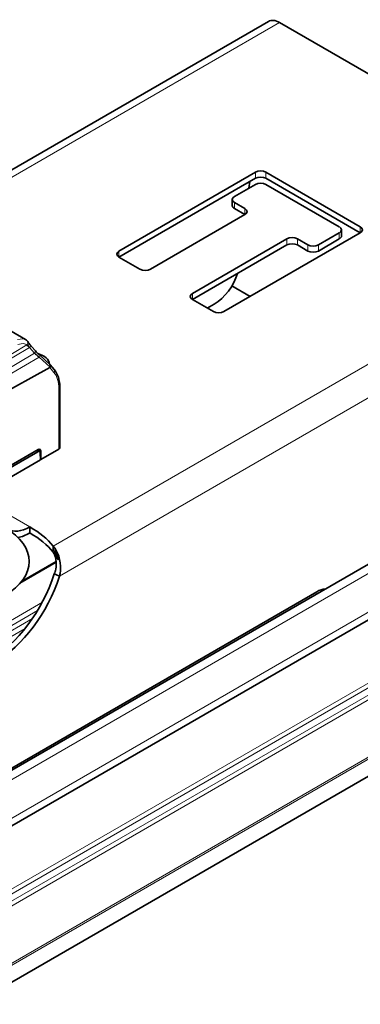
# Model space of a CAD drawing. Units: millimetres. Extents: x 35 to 2069, y 35 to 1450.
# Drawn here: x 1886 to 1909, y 678 to 745 of the extents above; entities that cross this region are included whole.
import ezdxf

# ---------------------------------------------------------------- set-up
doc = ezdxf.new("R2010")
doc.units = ezdxf.units.MM
doc.header["$LTSCALE"] = 5
doc.layers.add('Sichtbar (ISO)', color=7, linetype='Continuous', lineweight=35)
doc.layers.add('Sichtbar schmal (ISO)', color=7, linetype='Continuous', lineweight=18)

msp = doc.modelspace()

# ---------------------------------------------------------------- linework, layer by layer
at = {"layer": 'Sichtbar (ISO)'}
for p, q in [((1875.754, 728.987), (1902.495, 744.426)), ((1903.245, 744.351), (1926.15, 731.127)), ((1892.424, 728.962), (1901.616, 734.269)), ((1902.323, 734.269), (1908.687, 730.595)), ((1886.124, 723), (1867.783, 733.589)), ((1901.616, 733.861), (1892.424, 728.554)), ((1901.616, 733.453), (1900.202, 732.636)), ((1901.178, 733.2), (1901.236, 733.641)), ((1908.687, 730.187), (1902.323, 733.861)), ((1907.273, 730.595), (1902.323, 733.453)), ((1900.056, 732.432), (1900.056, 732.024)), ((1900.202, 732.228), (1900.909, 731.82)), ((1900.909, 731.412), (1894.545, 727.737)), ((1900.909, 731.412), (1900.202, 731.82)), ((1908.687, 730.187), (1899.495, 724.88)), ((1905.859, 729.37), (1907.273, 730.187)), ((1907.42, 730.391), (1907.42, 729.983)), ((1897.374, 726.104), (1903.738, 729.779)), ((1903.738, 729.37), (1897.374, 725.696)), ((1904.445, 729.779), (1905.152, 729.37)), ((1905.152, 728.962), (1904.445, 729.37)), ((1907.273, 729.779), (1905.859, 728.962)), ((1893.838, 727.737), (1892.424, 728.554)), ((1900.037, 726.608), (1901.263, 725.9)), ((1898.788, 724.88), (1897.374, 725.696)), ((1898.378, 725.116), (1898.848, 725.388)), ((1885.861, 723.05), (1885.861, 723.05)), ((1886.411, 722.679), (1886.747, 722.289)), ((1887.062, 721.97), (1887.773, 721.316)), ((1887.754, 721.116), (1883.507, 718.765)), ((1888.053, 720.994), (1887.781, 721.308)), ((1930.641, 720.236), (1334.903, 376.287)), ((1888.434, 715.704), (1888.434, 719.787)), ((1932.166, 717.367), (1336.428, 373.418)), ((1886.947, 715.451), (1881.209, 712.138)), ((1881.232, 712.274), (1886.982, 715.593)), ((1886.904, 715.476), (1886.903, 715.476)), ((1886.914, 715.554), (1887.072, 715.463)), ((1887.167, 714.925), (1887.159, 715.492)), ((1888.376, 715.623), (1887.167, 714.925)), ((1887.131, 714.904), (1880.957, 711.339)), ((1887.124, 715.346), (1887.124, 715.346)), ((1887.131, 714.904), (1887.124, 715.346)), ((1887.167, 714.925), (1887.13, 714.946)), ((1886.414, 710.387), (1886.414, 709.979)), ((1887.989, 709.095), (1887.989, 708.866)), ((1885.853, 706.701), (1888.191, 708.051)), ((1336.464, 362.912), (1932.201, 706.861)), ((1888.068, 707.221), (1888.222, 707.157)), ((1888.222, 707.157), (1888.418, 707.076)), ((1858.908, 678.972), (1905.754, 706.018))]:
    msp.add_line(p, q, dxfattribs=at)
for centre, major_axis, ratio, start_param, end_param in [((1903.245, 743.127), (-0.75, 1.299), 0.57735, 5.497787, 6.283185), ((1901.97, 734.065), (-0.5, 0), 0.57735, 3.926991, 5.497787), ((1901.97, 733.657), (0.5, 0), 0.57735, 0.785398, 2.356194), ((1901.97, 733.249), (0.5, 0), 0.57735, 0.785398, 2.356194), ((1900.556, 732.432), (-0.5, 0), 0.57735, 5.497787, 7.068583), ((1900.556, 732.024), (-0.5, 0), 0.57735, 0, 0.785398), ((1900.556, 731.616), (0.5, 0), 0.57735, 5.497787, 7.068583), ((1906.92, 730.391), (0.5, 0), 0.57735, 5.497787, 7.068583), ((1908.334, 730.391), (0.5, 0), 0.57735, 5.497787, 7.068583), ((1904.091, 729.575), (-0.5, 0), 0.57735, 3.926991, 5.497787), ((1904.091, 729.166), (0.5, 0), 0.57735, 0.785398, 2.356194), ((1905.505, 729.575), (-0.5, 0), 0.57735, 0.785398, 2.356194), ((1906.92, 729.983), (0.5, 0), 0.57735, 5.497787, 6.283185), ((1892.778, 728.758), (-0.5, 0), 0.57735, 5.497787, 7.068583), ((1905.505, 729.166), (0.5, 0), 0.57735, 3.926991, 5.497787), ((1894.192, 727.942), (0.5, 0), 0.57735, 3.926991, 5.497787), ((1899.045, 726.891), (-1.189, -1.608), 0.49138, 0.84611, 2.250293), ((1897.727, 725.9), (-0.5, 0), 0.57735, 5.497787, 7.068583), ((1899.141, 725.084), (0.5, 0), 0.57735, 3.926991, 5.497787), ((1886.743, 721.161), (-0.605, 1.489), 0.174512, 5.88688, 6.053748), ((1887.602, 721.772), (1.406, -0.942), 0.092437, 3.567762, 3.754801), ((1886.259, 722.548), (0.152, 0.131), 0.803428, 6.282628, 6.284296), ((1886.237, 721.307), (1.5, 0), 0.57735, 0.050565, 1.06728), ((1886.921, 721.821), (0.139, 0.151), 0.541431, 6.268515, 6.305333), ((1887.407, 721.434), (0.369, -0.3), 0.389051, 6.127729, 6.371825), ((1887.633, 721.173), (0.144, 0.139), 0.692783, 5.187575, 6.322645), ((1886.947, 715.247), (0.125, 0.217), 0.57735, 5.481663, 7.068583), ((1886.982, 715.389), (0.125, 0.217), 0.57735, 5.501971, 7.069181), ((1888.234, 715.704), (0.2, 0), 0.57735, 5.497787, 6.283185), ((1880.757, 708.057), (5.611, 0), 0.57735, 5.497787, 7.068583), ((1886.414, 712.836), (-1.5, -2.598), 0.57735, 0, 0.785398), ((1880.757, 707.121), (8, 0), 0.57735, 0.44166, 0.785398), ((1886.414, 712.836), (-1.75, -3.031), 0.57735, 0.459425, 0.785398), ((1880.757, 706.713), (-8, 0), 0.57735, 3.583253, 3.926991), ((1880.757, 706.713), (8, 0), 0.57735, 0.321792, 0.44166), ((1882.926, 708.349), (3.067, 7.389), 0.652083, 3.846722, 4.82884), ((1883.276, 708.204), (-3.067, -7.389), 0.652083, 0.705129, 1.687248), ((1905.951, 704.288), (0.767, 1.847), 0.652083, 0.298652, 0.705129)]:
    msp.add_ellipse(centre, major_axis=major_axis, ratio=ratio, start_param=start_param, end_param=end_param, dxfattribs=at)
for points in [[(1886.124, 723), (1886.165, 722.976), (1886.203, 722.945), (1886.234, 722.909)], [(1886.234, 722.91), (1886.26, 722.88), (1886.286, 722.845), (1886.313, 722.804)], [(1886.313, 722.804), (1886.335, 722.771), (1886.368, 722.727), (1886.41, 722.679)]]:
    msp.add_open_spline(points, degree=3, dxfattribs=at)
for points, knots in [([(1886.738, 722.077), (1886.78, 722.04), (1886.829, 722.001), (1886.935, 721.914), (1886.992, 721.868), (1887.055, 721.819)], [-0.05768045, -0.05768045, -0.05768045, -0.05768045, -0.02883847, -0.02883847, -0.00000009, -0.00000009, -0.00000009, -0.00000009]), ([(1886.746, 722.292), (1886.807, 722.22), (1886.889, 722.135), (1887.008, 722.02), (1887.033, 721.997), (1887.058, 721.974)], [0, 0, 0, 0, 0.05096678, 0.05096678, 0.06330286, 0.06330286, 0.06330286, 0.06330286]), ([(1888.055, 720.991), (1888.181, 720.845), (1888.276, 720.663), (1888.402, 720.258), (1888.434, 720.029), (1888.434, 719.787)], [0.0005356, 0.0005356, 0.0005356, 0.0005356, 0.0871648, 0.0871648, 0.1741043, 0.1741043, 0.1741043, 0.1741043]), ([(1887.989, 709.095), (1888.295, 708.773), (1888.526, 708.126), (1888.487, 707.509), (1888.483, 707.437), (1888.475, 707.367), (1888.464, 707.297), (1888.452, 707.222), (1888.437, 707.148), (1888.418, 707.076)], [0, 0, 0, 0, 0.8072109, 0.8072109, 0.8072109, 0.9004078, 0.9004078, 0.9004078, 1, 1, 1, 1]), ([(1887.989, 708.866), (1887.99, 708.865), (1887.992, 708.863), (1888.052, 708.789), (1888.107, 708.704), (1888.229, 708.48), (1888.292, 708.333), (1888.346, 708.173)], [-0.0993854, -0.0993854, -0.0993854, -0.0993854, -0.09847511, -0.09847511, -0.05692748, -0.05692748, 0, 0, 0, 0]), ([(1888.346, 708.173), (1888.321, 708.203), (1888.297, 708.232), (1888.215, 708.339), (1888.169, 708.408), (1888.091, 708.529), (1888.067, 708.567), (1888.026, 708.632), (1888.008, 708.659), (1887.989, 708.687)], [-0.09815381, -0.09815381, -0.09815381, -0.09815381, -0.08047469, -0.08047469, -0.03600353, -0.03600353, -0.01530028, -0.01530028, 0, 0, 0, 0]), ([(1888.068, 707.221), (1888.089, 707.274), (1888.108, 707.328), (1888.124, 707.383), (1888.139, 707.434), (1888.151, 707.485), (1888.162, 707.537), (1888.252, 707.986), (1888.151, 708.448), (1887.989, 708.687)], [-1, -1, -1, -1, -0.9004078, -0.9004078, -0.9004078, -0.8072109, -0.8072109, -0.8072109, 0, 0, 0, 0])]:
    msp.add_open_spline(points, degree=3, knots=knots, dxfattribs=at)
at = {"layer": 'Sichtbar schmal (ISO)'}
for p, q in [((1903.245, 744.351), (1876.193, 728.733)), ((1901.616, 734.269), (1901.616, 733.861)), ((1902.323, 733.861), (1902.323, 734.269)), ((1900.202, 731.82), (1900.202, 732.228)), ((1900.909, 731.82), (1900.909, 731.412)), ((1926.15, 731.127), (1887.989, 709.095)), ((1907.273, 730.187), (1907.273, 729.779)), ((1908.687, 730.595), (1908.687, 730.187)), ((1927.201, 729.467), (1888.418, 707.076)), ((1903.738, 729.779), (1903.738, 729.37)), ((1904.445, 729.37), (1904.445, 729.779)), ((1905.152, 729.37), (1905.152, 728.962)), ((1905.859, 728.962), (1905.859, 729.37)), ((1892.424, 728.554), (1892.424, 728.962)), ((1897.374, 725.696), (1897.374, 726.104)), ((1885.919, 723.051), (1885.919, 723.051)), ((1883.472, 720.158), (1886.738, 722.077)), ((1886.402, 722.467), (1883.473, 720.746)), ((1883.538, 721.055), (1886.213, 722.635)), ((1886.327, 722.64), (1886.327, 722.64)), ((1886.402, 722.467), (1886.738, 722.077)), ((1886.433, 722.641), (1886.433, 722.641)), ((1886.435, 722.534), (1886.435, 722.534)), ((1887.055, 721.819), (1883.539, 719.772)), ((1887.055, 721.819), (1887.785, 721.148)), ((1887.074, 721.955), (1887.07, 721.958)), ((1887.754, 721.116), (1888.043, 720.781)), ((1335.424, 375.96), (1931.161, 719.909)), ((1888.376, 715.623), (1888.376, 719.705)), ((1336.449, 373.957), (1932.187, 717.907)), ((1886.947, 715.451), (1886.841, 715.512)), ((1886.983, 715.594), (1887.159, 715.492)), ((1335.719, 368.765), (1931.456, 712.714)), ((1335.86, 368.52), (1931.598, 712.469)), ((1336.284, 368.275), (1932.022, 712.224)), ((1882.86, 712.438), (1886.414, 710.387)), ((1336.426, 368.03), (1932.163, 711.979)), ((1336.426, 364.176), (1932.163, 708.126)), ((1336.459, 364.053), (1932.196, 708.002)), ((1885.741, 706.569), (1888.196, 707.986)), ((1336.476, 362.921), (1932.213, 706.87)), ((1887.263, 705.325), (1867.781, 694.077)), ((1868.16, 693.905), (1886.935, 704.745)), ((1886.594, 704.213), (1868.572, 693.808)), ((1869.156, 693.754), (1886.093, 703.533))]:
    msp.add_line(p, q, dxfattribs=at)
for centre, major_axis, ratio, start_param, end_param in [((1883.976, 720.872), (2.21, 2.079), 0.294391, 0.087955, 0.516492), ((1884.118, 720.744), (2.089, 1.899), 0.274206, 6.269714, 6.838481), ((1886.084, 722.777), (0.151, 0.131), 0.961656, 4.731654, 6.283672), ((1886.147, 722.693), (0.166, 0.111), 0.90117, 4.966688, 6.283279), ((1886.259, 722.548), (0.152, 0.131), 0.803428, 4.992252, 6.282628), ((1886.593, 722.157), (0.153, 0.132), 0.803498, 5.002086, 6.276674), ((1886.921, 721.821), (0.139, 0.151), 0.541431, 5.162383, 6.268515), ((1887.902, 720.863), (0.151, 0.131), 0.800641, 4.982944, 6.283182), ((1886.389, 718.556), (1.405, 2.433), 0.57735, 5.498828, 6.084749), ((1888.234, 719.787), (0.2, 0), 0.57735, 5.497788, 6.283185)]:
    msp.add_ellipse(centre, major_axis=major_axis, ratio=ratio, start_param=start_param, end_param=end_param, dxfattribs=at)

doc.saveas('drawing.dxf')
